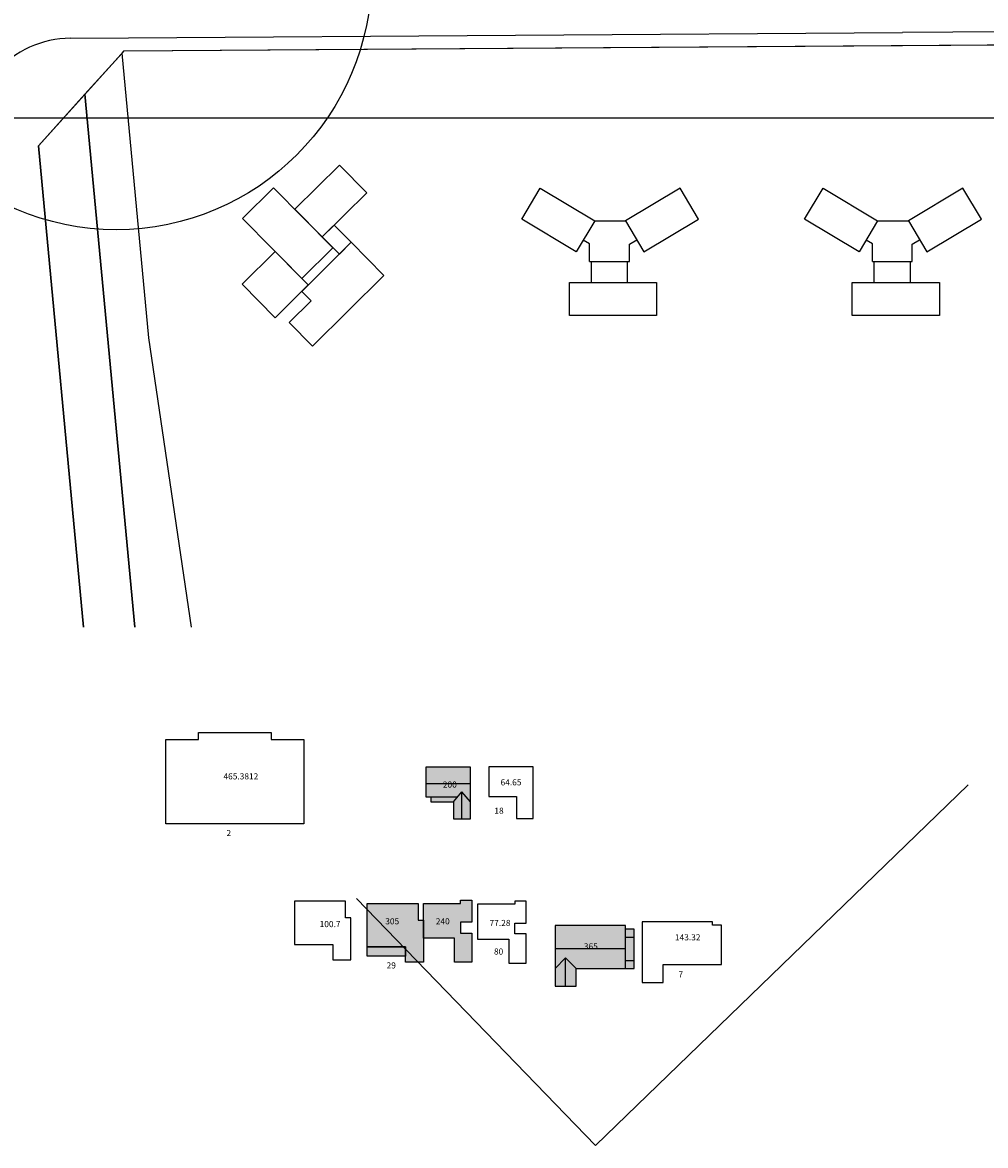
# Model space of a CAD drawing. Units: millimetres. Extents: x 217876 to 218783, y -30637 to -30008.
# Drawn here: x 218096 to 218284, y -30637 to -30417 of the extents above; entities that cross this region are included whole.
import ezdxf

# ---------------------------------------------------------------- set-up
doc = ezdxf.new("R2010")
doc.units = ezdxf.units.MM
doc.header["$LTSCALE"] = 100
for name, color, linetype in [('20221017工规修改云线', 1, 'Continuous'), ('A-ANNO-LEGN', 6, 'Continuous'), ('A-AREA-TEXT', 41, 'Continuous'), ('G-XREF', 2, 'Continuous'), ('JT-道路红线', 7, 'Continuous'), ('WALL', 2, 'Continuous'), ('YD-E1', 7, 'Continuous'), ('YD-G1', 7, 'Continuous'), ('YD-R', 7, 'Continuous'), ('景观铺地', 8, 'Continuous')]:
    doc.layers.add(name, color=color, linetype=linetype)
for name, color, linetype, plot in [('A-AREA-HOUS', 41, 'Continuous', False), ('A-AREA-PATT', 215, 'Continuous', False), ('A-AREA-SHAR', 31, 'Continuous', False)]:
    doc.layers.add(name, color=color, linetype=linetype, plot=plot)
doc.layers.add('JT-道路缘石线', color=7, linetype='Continuous', true_color=0x0000a2)
doc.styles.add('黑体', font='simhei.ttf')

# ---------------------------------------------------------------- blocks, each defined once
blk = doc.blocks.new('1233rw')
at = {"layer": '20221017工规修改云线'}
for p, q in [((196593.53, -29313.89), (196592.28, -29313.15)), ((196593.53, -29317.33), (196593.53, -29313.89)), ((196601.32, -29313.95), (196602.76, -29313.09)), ((196601.32, -29317.33), (196601.32, -29313.95)), ((196593.53, -29317.33), (196601.32, -29317.33)), ((196593.89, -29321.44), (196593.89, -29317.33)), ((196600.96, -29321.44), (196600.96, -29317.33))]:
    blk.add_line(p, q, dxfattribs=at)
for points in [[(196583.85, -29303.01), (196594.53, -29309.37), (196590.92, -29315.44), (196580.24, -29309.08)], [(196611.23, -29303.01), (196600.55, -29309.37), (196604.16, -29315.44), (196614.84, -29309.08)], [(196589.57, -29321.44), (196606.63, -29321.44), (196606.63, -29327.9), (196589.57, -29327.9)]]:
    blk.add_lwpolyline(points, close=True, dxfattribs=at)
blk.add_lwpolyline([(196594.53, -29309.37), (196600.55, -29309.37)], dxfattribs=at)
blk = doc.blocks.new('33211')
at = {"layer": '20221017工规修改云线'}
for points in [[(196718.37, -29291.86), (196723.72, -29297.27), (196715, -29305.89), (196709.65, -29300.49)], [(196699.4, -29302.3), (196711.01, -29314.04), (196717.07, -29308.05), (196705.45, -29296.31)], [(196544.56, -29298.48), (196549.91, -29303.89), (196541.19, -29312.51), (196535.84, -29307.11)], [(196525.6, -29308.92), (196537.21, -29320.65), (196543.26, -29314.67), (196531.65, -29302.93)], [(196715, -29305.89), (196718.35, -29309.28), (196720.67, -29306.98), (196717.32, -29303.6)], [(196541.19, -29312.51), (196544.54, -29315.9), (196546.86, -29313.6), (196543.51, -29310.22)], [(196699.3, -29315.2), (196705.77, -29321.73), (196712.27, -29315.3), (196705.8, -29308.77)], [(196525.49, -29321.82), (196531.96, -29328.35), (196538.46, -29321.92), (196531.99, -29315.39)]]:
    blk.add_lwpolyline(points, close=True, dxfattribs=at)
for points in [[(196708.53, -29322.68), (196713.09, -29327.29), (196727.07, -29313.45), (196720.67, -29306.98), (196710.97, -29316.59)], [(196534.72, -29329.3), (196539.28, -29333.91), (196553.26, -29320.07), (196546.86, -29313.6), (196537.16, -29323.2)], [(196710.97, -29316.59), (196712.81, -29318.44), (196708.53, -29322.68)], [(196537.16, -29323.2), (196539, -29325.06), (196534.72, -29329.3)]]:
    blk.add_lwpolyline(points, dxfattribs=at)
for p in [(0, 0), (55.36, 0)]:
    blk.add_blockref('1233rw', p, dxfattribs=at)

msp = doc.modelspace()

# ---------------------------------------------------------------- hatches: boundary and pattern name
at = {"layer": 'A-ANNO-LEGN'}
h = msp.add_hatch(color=6, dxfattribs=at)
h.dxf.hatch_style = 1
h.paths.add_polyline_path([(218174.317, -30592.592), (218173.317, -30592.592), (218173.317, -30589.292), (218163.317, -30589.292), (218163.317, -30592.592), (218163.317, -30597.252), (218163.317, -30597.792), (218170.387, -30597.792), (218170.817, -30597.792), (218170.817, -30600.792), (218174.317, -30600.792), (218174.317, -30596.092)])
h.paths.add_polyline_path([(218170.817, -30597.792), (218170.387, -30597.792), (218163.317, -30597.792), (218163.317, -30599.642), (218170.817, -30599.642)], flags=17)
h = msp.add_hatch(color=1, dxfattribs=at)
h.dxf.hatch_style = 1
h.paths.add_polyline_path([(218181.617, -30592.992), (218183.817, -30592.992), (218183.817, -30588.692), (218181.617, -30588.692), (218181.617, -30589.292), (218174.317, -30589.292), (218174.317, -30592.592), (218174.317, -30596.092), (218180.417, -30596.092), (218180.417, -30600.792), (218183.817, -30600.792), (218183.817, -30595.092), (218181.617, -30595.092)])
at = {"layer": 'G-XREF'}
h = msp.add_hatch(color=3, dxfattribs=at)
h.dxf.hatch_style = 1
h.paths.add_polyline_path([(218183.517, -30562.622), (218174.817, -30562.622), (218174.817, -30565.897), (218183.517, -30565.897), (218183.517, -30565.022)])
h.paths.add_polyline_path([(218183.517, -30565.897), (218174.817, -30565.897), (218174.817, -30568.422), (218181.063, -30568.422), (218181.867, -30567.472), (218183.517, -30569.422)])
h.paths.add_polyline_path([(218181.063, -30568.422), (218175.817, -30568.422), (218175.817, -30569.422), (218180.217, -30569.422)])
h.paths.add_polyline_path([(218181.867, -30567.472), (218180.217, -30569.422), (218180.217, -30572.722), (218181.867, -30572.722)])
h.paths.add_polyline_path([(218183.517, -30569.422), (218181.867, -30567.472), (218181.867, -30572.722), (218183.517, -30572.722)])
at = {"layer": '景观铺地'}
h = msp.add_hatch(color=5, dxfattribs=at)
h.dxf.hatch_style = 1
h.paths.add_polyline_path([(218200.108, -30593.614), (218213.858, -30593.614), (218213.858, -30594.314), (218215.608, -30594.314), (218215.608, -30602.014), (218204.208, -30602.014), (218204.208, -30605.514), (218200.108, -30605.514)])

# ---------------------------------------------------------------- linework, layer by layer
msp.add_lwpolyline([(218161.228, -30588.312), (218208.015, -30636.668), (218280.981, -30566.07)])
at = {"layer": 'G-XREF'}
for p, q in [((218183.517, -30562.622), (218174.817, -30562.622)), ((218183.517, -30565.897), (218174.817, -30565.897)), ((218180.217, -30569.422), (218181.867, -30567.472)), ((218183.517, -30569.422), (218181.867, -30567.472)), ((218181.867, -30572.722), (218181.867, -30567.472)), ((218213.858, -30595.872), (218215.608, -30595.872)), ((218213.858, -30598.164), (218200.108, -30598.164)), ((218200.108, -30602.014), (218202.158, -30599.964)), ((218204.208, -30602.014), (218202.158, -30599.964)), ((218202.158, -30605.514), (218202.158, -30599.964)), ((218213.858, -30600.456), (218215.608, -30600.456))]:
    msp.add_line(p, q, dxfattribs=at)
for points in [[(218031.959, -30175.979), (218494.869, -30175.979), (218494.869, -30435.654), (218031.959, -30435.654)], [(218130.301, -30555.856), (218144.501, -30555.856), (218144.501, -30557.256), (218150.901, -30557.256), (218150.901, -30573.756), (218123.901, -30573.756), (218123.901, -30557.256), (218130.301, -30557.256)], [(218187.134, -30562.562), (218187.134, -30568.362), (218192.534, -30568.362), (218192.534, -30572.662), (218195.834, -30572.662), (218195.834, -30562.562)], [(218149.104, -30588.829), (218149.104, -30597.329), (218156.604, -30597.329), (218156.604, -30600.329), (218160.104, -30600.329), (218160.104, -30592.129), (218159.104, -30592.129), (218159.104, -30588.829)], [(218184.934, -30589.469), (218184.934, -30596.269), (218191.034, -30596.269), (218191.034, -30600.969), (218194.434, -30600.969), (218194.434, -30595.269), (218192.234, -30595.269), (218192.234, -30593.169), (218194.434, -30593.169), (218194.434, -30588.869), (218192.234, -30588.869), (218192.234, -30589.469)], [(218217.159, -30592.874), (218217.159, -30604.774), (218221.259, -30604.774), (218221.259, -30601.274), (218232.659, -30601.274), (218232.659, -30593.574), (218230.909, -30593.574), (218230.909, -30592.874)]]:
    msp.add_lwpolyline(points, close=True, dxfattribs=at)
at = {"layer": 'JT-道路红线', "ltscale": 20}
for p, q in [((218115.788, -30422.476), (218268.14, -30421.441)), ((218098.979, -30441.055), (218115.788, -30422.476)), ((218107.773, -30535.229), (218098.979, -30441.055))]:
    msp.add_line(p, q, dxfattribs=at)
msp.add_lwpolyline([(218268.14, -30421.441), (218467.041, -30420.089), (218485.136, -30437.101, -0.0111848), (218486.323, -30473.607), (218486.741, -30535.229)], format="xyb", dxfattribs=at)
at = {"layer": 'JT-道路缘石线'}
for p, q in [((218105.276, -30420.048), (218116.626, -30419.971)), ((218116.626, -30419.971), (218268.123, -30418.941))]:
    msp.add_line(p, q, dxfattribs=at)
msp.add_lwpolyline([(218494.241, -30535.229), (218493.822, -30473.544, 0.0118531), (218492.502, -30434.504, 0.3994363), (218474.409, -30417.539), (218268.123, -30418.941)], format="xyb", dxfattribs=at)
msp.add_arc((218105.412, -30440.046), 19.999, 90.38941, 185.33473, dxfattribs=at)
at = {"layer": 'WALL'}
for p, q in [((218174.817, -30562.622), (218174.817, -30568.422)), ((218183.517, -30572.722), (218183.517, -30562.622)), ((218183.517, -30566.772), (218183.517, -30565.022)), ((218174.817, -30568.422), (218181.063, -30568.422)), ((218175.817, -30568.422), (218175.817, -30569.422)), ((218175.817, -30569.422), (218180.217, -30569.422)), ((218180.217, -30569.422), (218180.217, -30572.722)), ((218180.217, -30572.722), (218183.517, -30572.722)), ((218213.858, -30593.614), (218200.108, -30593.614)), ((218200.108, -30593.614), (218200.108, -30605.514)), ((218213.858, -30602.014), (218213.858, -30593.614)), ((218215.608, -30594.314), (218213.858, -30594.314)), ((218215.608, -30602.014), (218215.608, -30594.314)), ((218204.208, -30605.514), (218204.208, -30602.014)), ((218204.208, -30602.014), (218215.608, -30602.014)), ((218200.108, -30605.514), (218204.208, -30605.514))]:
    msp.add_line(p, q, dxfattribs=at)
for points in [[(218163.317, -30597.252), (218163.317, -30592.592), (218163.317, -30592.592), (218163.317, -30589.292), (218173.317, -30589.292), (218173.317, -30592.592), (218174.317, -30592.592), (218174.317, -30596.092), (218174.317, -30600.792), (218170.817, -30600.792), (218170.817, -30597.792), (218170.387, -30597.792), (218170.387, -30597.792), (218163.317, -30597.792), (218163.317, -30597.252), (218163.317, -30597.252)], [(218183.817, -30592.992), (218181.617, -30592.992), (218181.617, -30595.092), (218183.817, -30595.092), (218183.817, -30600.792), (218180.417, -30600.792), (218180.417, -30596.092), (218174.317, -30596.092), (218174.317, -30592.592), (218174.317, -30589.292), (218181.617, -30589.292), (218181.617, -30588.692), (218183.817, -30588.692), (218183.817, -30592.992)]]:
    msp.add_lwpolyline(points, dxfattribs=at)
msp.add_lwpolyline([(218163.317, -30597.792), (218170.487, -30597.792), (218170.487, -30597.792), (218170.817, -30597.792), (218170.817, -30599.642), (218163.317, -30599.642)], close=True, dxfattribs=at)
msp.add_circle((218114.2, -30407.487), 50, dxfattribs=at)
at = {"layer": 'YD-E1'}
for points in [[(218108.082, -30430.994), (218098.979, -30441.055), (218098.979, -30441.055), (218107.773, -30535.229)], [(218117.815, -30535.229), (218108.082, -30430.994)]]:
    msp.add_lwpolyline(points, dxfattribs=at)
at = {"layer": 'YD-G1'}
for points in [[(218120.566, -30478.648), (218115.365, -30422.944), (218115.365, -30422.944), (218108.082, -30430.994), (218108.082, -30430.994), (218117.815, -30535.229)], [(218128.905, -30535.229), (218120.566, -30478.648)]]:
    msp.add_lwpolyline(points, dxfattribs=at)
at = {"layer": 'YD-R'}
for points in [[(218120.566, -30478.648), (218115.365, -30422.944), (218115.365, -30422.944), (218115.788, -30422.476), (218115.788, -30422.476), (218359.736, -30420.818), (218359.736, -30420.818), (218363.445, -30535.229)], [(218128.905, -30535.229), (218120.566, -30478.648)]]:
    msp.add_lwpolyline(points, dxfattribs=at)

# ---------------------------------------------------------------- block references
at = {"layer": '20221017工规修改云线'}
msp.add_blockref('33211', (21613.342, -1146.36), dxfattribs=at)

# ---------------------------------------------------------------- texts
at = {"layer": 'A-AREA-HOUS', "style": '黑体'}
for s, p in [('465.3812', (218135.194, -30565.04)), ('64.65', (218189.44, -30566.205)), ('200', (218178.143, -30566.651))]:
    msp.add_text(s, height=1.2, dxfattribs=at).set_placement(p)
at = {"layer": 'A-AREA-HOUS', "color": 1, "style": '黑体'}
for s, p in [('18', (218188.223, -30571.757)), ('2', (218135.782, -30576.126)), ('80', (218188.143, -30599.315)), ('29', (218167.128, -30602.024)), ('7', (218224.251, -30603.79))]:
    msp.add_text(s, height=1.2, dxfattribs=at).set_placement(p)
at = {"layer": 'A-AREA-PATT', "style": '黑体'}
msp.add_text('365', height=1.2, dxfattribs=at).set_placement((218205.739, -30598.297))
at = {"layer": 'A-AREA-SHAR', "style": '黑体'}
for s, p in [('240', (218176.753, -30593.393)), ('77.28', (218187.284, -30593.721)), ('143.32', (218223.564, -30596.532))]:
    msp.add_text(s, height=1.2, dxfattribs=at).set_placement(p)
at = {"layer": 'A-AREA-TEXT', "style": '黑体'}
for s, p in [('100.7', (218154.022, -30593.938)), ('305', (218166.866, -30593.393))]:
    msp.add_text(s, height=1.2, dxfattribs=at).set_placement(p)

doc.saveas('drawing.dxf')
